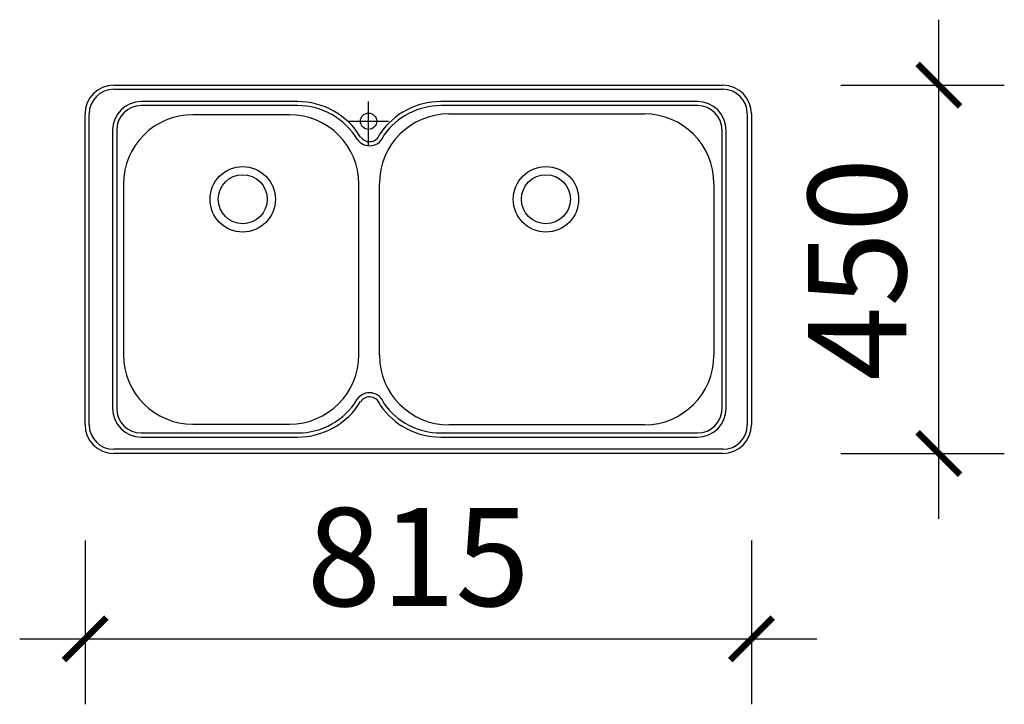
# Model space of a CAD drawing. Units: millimetres. Extents: x 2740 to 3944, y 806 to 1643.
import ezdxf

# ---------------------------------------------------------------- set-up
doc = ezdxf.new("R2010")
doc.units = ezdxf.units.MM
doc.layers.add('卫浴', color=7, linetype='Continuous')
doc.styles.add('DIM', font='romand.shx')
doc.dimstyles.new('MS40', dxfattribs={"dimscale": 40, "dimtxt": 3, "dimasz": 1.3, "dimexe": 2, "dimexo": 2, "dimgap": 1, "dimtad": 1, "dimdec": 0, "dimdsep": 46, "dimtxsty": 'DIM', "dimblk": 'ARCHTICK', "dimcen": 3, "dimdle": 2, "dimclrd": 251, "dimclre": 251, "dimclrt": 33, "dimadec": 0, "dimazin": 0, "dimtfac": 1, "dimtdec": 0, "dimtix": 1, "dimtmove": 2, "dimatfit": 3, "dimldrblk": 'DOT', "dimfxl": 3, "dimfxlon": 1, "dimtvp": 1, "dimtolj": 1, "dimtzin": 0, "dimarcsym": 0})

# ---------------------------------------------------------------- blocks, each defined once
blk = doc.blocks.new('_ArchTick')
at = {"color": 0, "linetype": 'ByBlock', "const_width": 0.15}
blk.add_lwpolyline([(-0.5, -0.5), (0.5, 0.5)], dxfattribs=at)
blk = doc.blocks.new('*D291')
at = {"color": 251, "lineweight": -2, "transparency": 16777216}
for p, q in [((2820, 1006.1), (2820, 806.1)), ((3635, 1006.1), (3635, 806.1)), ((2740, 886.1), (3715, 886.1))]:
    blk.add_line(p, q, dxfattribs=at)
at = {"layer": 'Defpoints', "color": 0, "transparency": 16777216}
for p in [(2820, 1337.7), (3635, 1337.7), (3635, 886.1)]:
    blk.add_point(p, dxfattribs=at)
at = {"color": 251, "lineweight": -2, "transparency": 16777216, "xscale": 52, "yscale": 52, "zscale": 52, "rotation": 180}
blk.add_blockref('_ArchTick', (2820, 886.1), dxfattribs=at)
at = {"color": 251, "lineweight": -2, "transparency": 16777216, "xscale": 52, "yscale": 52, "zscale": 52}
blk.add_blockref('_ArchTick', (3635, 886.1), dxfattribs=at)
at = {"color": 33, "transparency": 16777216, "insert": (3227.5, 986.1), "char_height": 120, "attachment_point": 5, "style": 'DIM'}
blk.add_mtext('\\A1;815', dxfattribs=at)
blk = doc.blocks.new('_Dot')
at = {"color": 0, "linetype": 'ByBlock', "lineweight": -2}
blk.add_line((-0.5, 0), (-1, 0), dxfattribs=at)
at = {"color": 0, "linetype": 'ByBlock', "const_width": 0.5}
blk.add_lwpolyline([(-0.25, 0, 1), (0.25, 0, 1)], format="xyb", close=True, dxfattribs=at)
blk = doc.blocks.new('*D292')
at = {"color": 251, "lineweight": -2, "transparency": 16777216}
for p, q in [((3864.3, 1032.7), (3864.3, 1642.7)), ((3744.3, 1562.7), (3944.3, 1562.7)), ((3744.3, 1112.7), (3944.3, 1112.7))]:
    blk.add_line(p, q, dxfattribs=at)
at = {"layer": 'Defpoints', "color": 0, "transparency": 16777216}
for p in [(3227.5, 1562.7), (3864.3, 1562.7), (3227.5, 1112.7)]:
    blk.add_point(p, dxfattribs=at)
at = {"color": 251, "lineweight": -2, "transparency": 16777216, "xscale": 52, "yscale": 52, "zscale": 52}
for p, rotation in [((3864.3, 1562.7), 90), ((3864.3, 1112.7), 270)]:
    blk.add_blockref('_ArchTick', p, dxfattribs=dict(at, rotation=rotation))
at = {"color": 33, "transparency": 16777216, "insert": (3764.3, 1337.7), "char_height": 120, "attachment_point": 5, "rotation": 90, "style": 'DIM'}
blk.add_mtext('\\A1;450', dxfattribs=at)

msp = doc.modelspace()

# ---------------------------------------------------------------- linework, layer by layer
at = {"layer": '卫浴'}
for p, q in [((2855, 1562.7), (3600, 1562.7)), ((2855, 1557.7), (3600, 1557.7)), ((3080, 1542.7), (2888.7, 1542.7)), ((3569.1, 1542.7), (3255, 1542.7)), ((3080, 1537.7), (2888.7, 1537.7)), ((3569.1, 1537.7), (3255, 1537.7)), ((2820, 1147.7), (2820, 1527.7)), ((2825, 1147.7), (2825, 1527.7)), ((3070, 1526.6), (2951.8, 1526.6)), ((3265, 1527.6), (3504.1, 1527.6)), ((3630, 1527.7), (3630, 1147.7)), ((3635, 1527.7), (3635, 1147.7)), ((2853.7, 1507.7), (2853.7, 1167.7)), ((2858.7, 1507.7), (2858.7, 1167.7)), ((3599.1, 1167.7), (3599.1, 1507.7)), ((3604.1, 1167.7), (3604.1, 1507.7)), ((2866.8, 1441.6), (2866.8, 1233.5)), ((3155, 1233.5), (3155, 1441.6)), ((3180, 1232.6), (3180, 1442.6)), ((3589.1, 1442.6), (3589.1, 1232.6)), ((2951.8, 1148.5), (3070, 1148.5)), ((3504.1, 1147.6), (3265, 1147.6)), ((2888.7, 1137.7), (3080, 1137.7)), ((2888.7, 1132.7), (3080, 1132.7)), ((3255, 1137.7), (3569.1, 1137.7)), ((3255, 1132.7), (3569.1, 1132.7)), ((3600, 1117.7), (2855, 1117.7)), ((3600, 1112.7), (2855, 1112.7))]:
    msp.add_line(p, q, dxfattribs=at)
at = {"layer": '卫浴', "color": 251}
for p, q in [((3166.7, 1489.2), (3166.7, 1542.6)), ((3141.4, 1518.7), (3191, 1518.7))]:
    msp.add_line(p, q, dxfattribs=at)
for centre, radius in [((3166.7, 1518.7), 9.98), ((3012.8, 1423.3), 40), ((3383.7, 1423.3), 40), ((3012.8, 1423.3), 30), ((3383.7, 1423.3), 30)]:
    msp.add_circle(centre, radius, dxfattribs=at)
at = {"layer": '卫浴'}
for centre, radius, start, end in [((2855, 1527.7), 35, 90, 180), ((2855, 1527.7), 30, 90, 180), ((3600, 1527.7), 35, 0, 90), ((3600, 1527.7), 30, 0, 90), ((2888.7, 1507.7), 35, 90, 180), ((3080, 1452.7), 90, 31.1759, 90), ((3255, 1452.7), 90, 90, 145.4177), ((3569.1, 1507.7), 35, 0, 90), ((2888.7, 1507.7), 30, 90, 180), ((3080, 1452.7), 85, 31.0739, 90), ((3255, 1452.7), 85, 90, 144.8561), ((3569.1, 1507.7), 30, 0, 90), ((2951.8, 1441.6), 85, 90, 180), ((3070, 1441.6), 85, 0, 90), ((3265, 1442.6), 85, 90, 180), ((3504.1, 1442.6), 85, 0, 90), ((3168, 1507), 18.3, 214.4317, 343.1533), ((3168, 1507), 13.3, 215.002, 346.2924), ((2951.8, 1233.5), 85, 180, 270), ((3070, 1233.5), 85, 270, 0), ((3265, 1232.6), 85, 180, 270), ((3504.1, 1232.6), 85, 270, 0), ((3168, 1168.5), 18.3, 16.8467, 145.5683), ((3168, 1168.5), 13.3, 13.7076, 144.998), ((3080, 1222.7), 85, 270, 328.9261), ((3080, 1222.7), 90, 270, 328.8241), ((3255, 1222.7), 90, 214.5823, 270), ((3255, 1222.7), 85, 215.1439, 270), ((2888.7, 1167.7), 35, 180, 270), ((2888.7, 1167.7), 30, 180, 270), ((3569.1, 1167.7), 30, 270, 0), ((3569.1, 1167.7), 35, 270, 0), ((2855, 1147.7), 35, 180, 270), ((2855, 1147.7), 30, 180, 270), ((3600, 1147.7), 35, 270, 0), ((3600, 1147.7), 30, 270, 0)]:
    msp.add_arc(centre, radius, start, end, dxfattribs=at)

# ---------------------------------------------------------------- dimensions: what is measured, and where the dimension line sits
dim = msp.add_linear_dim(base=(3864.3, 1562.7), p1=(3227.5, 1112.7), p2=(3227.5, 1562.7), angle=90, dimstyle='MS40')
dim.commit()
dim.dimension.update_dxf_attribs({"geometry": '*D292', "text_midpoint": (3764.3, 1337.7)})
dim = msp.add_linear_dim(base=(3635, 886.1), p1=(2820, 1337.7), p2=(3635, 1337.7), dimstyle='MS40')
dim.commit()
dim.dimension.update_dxf_attribs({"geometry": '*D291', "text_midpoint": (3227.5, 986.1)})

doc.saveas('drawing.dxf')
